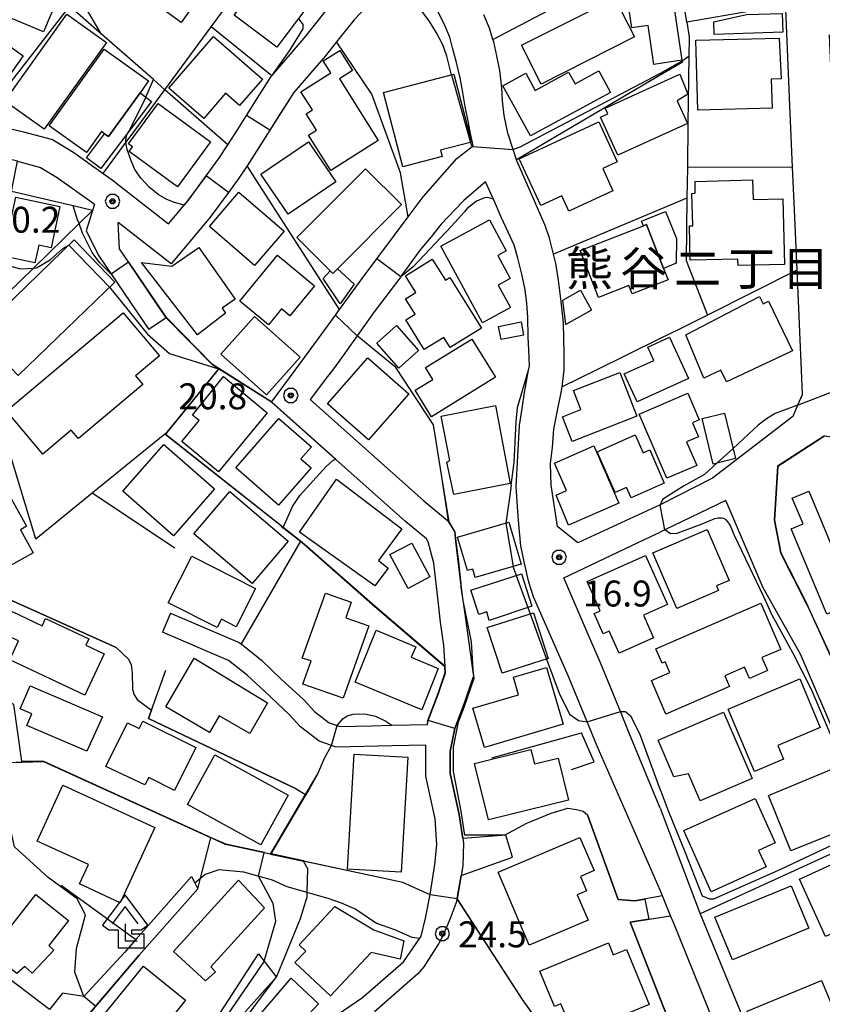
# Model space of a CAD drawing. Extents: x -14000 to -12000, y 94500 to 96000.
# Drawn here: x -12313 to -12197, y 94781 to 94924 of the extents above; entities that cross this region are included whole.
import ezdxf
from ezdxf.enums import TextEntityAlignment as Align

# ---------------------------------------------------------------- set-up
doc = ezdxf.new("R2010")
doc.units = 0
doc.header["$MEASUREMENT"] = 0
for name, color, linetype in [('2101000', 7, 'CONTINUOUS'), ('2101001', 14, 'CONTINUOUS'), ('2103000', 34, 'CONTINUOUS'), ('3001000', 4, 'CONTINUOUS'), ('3002000', 5, 'CONTINUOUS'), ('3003000', 12, 'CONTINUOUS'), ('4204000', 1, 'CONTINUOUS'), ('6110000', 1, 'CONTINUOUS'), ('6110110', 1, 'CONTINUOUS'), ('6110120', 253, 'CONTINUOUS'), ('6130000', 3, 'CONTINUOUS'), ('6140000', 6, 'CONTINUOUS'), ('7101000', 2, 'CONTINUOUS'), ('7101001', 54, 'CONTINUOUS'), ('7102000', 6, 'CONTINUOUS'), ('7102001', 214, 'CONTINUOUS'), ('7312000', 2, 'CONTINUOUS'), ('8162000', 4, 'CONTINUOUS'), ('CLIP_BOX', 6, 'CONTINUOUS')]:
    doc.layers.add(name, color=color, linetype=linetype)
doc.styles.add('PlotAnnotation', font='MS Gothic.ttf')

# ---------------------------------------------------------------- blocks, each defined once
blk = doc.blocks.new('420400')
at = {"layer": '4204000'}
for points in [[(0.75, 1), (0, 2), (-0.75, 1)], [(0, 1), (0, 0), (0.7, 0)]]:
    blk.add_lwpolyline(points, dxfattribs=at)
at = {"layer": 'CLIP_BOX'}
blk.add_lwpolyline([(1.31, 0.92), (0, 2.667), (-1.31, 0.92), (-0.937, 0.64), (-0.4, 0.64), (-0.4, -0.4), (1.1, -0.4), (1.1, 0.4), (0.4, 0.4), (0.4, 0.64), (0.937, 0.64)], close=True, dxfattribs=at)
blk = doc.blocks.new('731200')
at = {"layer": '7312000'}
for radius in [0.15, 0.0722]:
    blk.add_circle((0, 0), radius, dxfattribs=at)
at = {"layer": 'CLIP_BOX'}
blk.add_lwpolyline([(-0.13, 0.4), (-0.34, 0.247), (-0.421, 0), (-0.34, -0.247), (-0.13, -0.4), (0.13, -0.4), (0.34, -0.247), (0.421, 0), (0.34, 0.247), (0.13, 0.4)], close=True, dxfattribs=at)

msp = doc.modelspace()

# ---------------------------------------------------------------- linework, layer by layer
at = {"layer": '2101000', "flags": 128}
for points in [[(-12276.9, 94915.49), (-12272.19, 94920.93), (-12269.54, 94924.27), (-12268.01, 94926.21), (-12263.77, 94930.73), (-12261.56, 94933.08), (-12261.83, 94936.61)], [(-12257.15, 94895.09), (-12255.01, 94897.98), (-12250.1, 94903.5), (-12247.92, 94905.23), (-12247.75, 94905.37), (-12248.14, 94907.12), (-12248.5, 94908.93), (-12248.92, 94911.04), (-12249.23, 94913.06), (-12249.64, 94915.18), (-12250.16, 94917.4), (-12250.72, 94919.51), (-12251.14, 94921.06), (-12251.86, 94922.77), (-12252.58, 94924.27), (-12253.36, 94925.71), (-12254.08, 94926.85), (-12257.63, 94931.42), (-12261.3, 94927.51), (-12264.98, 94923.59), (-12267.53, 94920.38)], [(-12234.61, 94872.91), (-12234.61, 94875.2), (-12234.71, 94879.75), (-12235.08, 94883.21), (-12235.39, 94885.89), (-12235.8, 94888.32), (-12236.14, 94889.68), (-12236.73, 94891.99), (-12237.35, 94893.8), (-12238.33, 94896.12), (-12239.67, 94899.12), (-12241.43, 94903.19), (-12241.47, 94903.32), (-12241.95, 94904.81), (-12242.72, 94907.17), (-12243.29, 94909.75), (-12243.49, 94911.87), (-12243.6, 94913.73), (-12243.91, 94916.26), (-12244.32, 94918.38), (-12244.78, 94920.39), (-12244.89, 94920.74), (-12245.4, 94922.35), (-12246.23, 94924.32)], [(-12267.53, 94920.38), (-12269.11, 94918.38), (-12273.76, 94913.01), (-12274.23, 94912.26)], [(-12281.77, 94907.79), (-12280.56, 94909.71), (-12279, 94912.2), (-12276.98, 94915.4), (-12276.9, 94915.49)], [(-12274.23, 94912.26), (-12275.62, 94910.06), (-12277.17, 94907.59), (-12278.4, 94905.62), (-12280.47, 94902.44)], [(-12201.98, 94911.19), (-12201.6, 94902.27), (-12201.33, 94896.1)], [(-12329.2, 94908.67), (-12325.87, 94908.93), (-12322.15, 94908.98), (-12319.26, 94908.72), (-12316.05, 94908.15), (-12312.8, 94907.38), (-12308.62, 94906.24), (-12305.52, 94904.38), (-12301.29, 94901.34), (-12299.99, 94900.41), (-12291.81, 94894.06)], [(-12283.26, 94905.49), (-12281.77, 94907.79)], [(-12291.81, 94894.06), (-12289.54, 94896.78), (-12288.94, 94897.5), (-12286.38, 94900.99), (-12284.54, 94903.5), (-12283.26, 94905.49)], [(-12313.65, 94903.11), (-12310.33, 94902.21), (-12307.91, 94900.75), (-12302.59, 94896.93), (-12302.52, 94896.87), (-12302.81, 94895.99), (-12303.76, 94893.07), (-12301.9, 94889.43), (-12300.08, 94886.75), (-12294.66, 94878.77)], [(-12280.47, 94902.44), (-12281.25, 94901.23), (-12281.66, 94900.66), (-12283.17, 94898.61), (-12285.79, 94895.04), (-12285.99, 94894.79)], [(-12220.69, 94797.64), (-12229.82, 94818.49), (-12231.26, 94822.01), (-12233.95, 94828.58), (-12239.02, 94840.1), (-12239.68, 94842.21), (-12240.38, 94845.15), (-12240.84, 94847.49), (-12241.13, 94850.63), (-12241.3, 94852.45), (-12241.48, 94855.34), (-12241.51, 94856), (-12241.04, 94864.87), (-12240.68, 94867.34), (-12240.31, 94869.67), (-12240.19, 94870.41), (-12239.73, 94872.91), (-12239.62, 94873.5), (-12239.72, 94875.82), (-12239.78, 94877.68), (-12239.83, 94880.57), (-12239.98, 94882.54), (-12240.24, 94884.5), (-12240.7, 94886.77), (-12241.27, 94889.1), (-12241.84, 94890.96), (-12242.62, 94892.76), (-12243.7, 94895.04), (-12244.82, 94897.64), (-12244.94, 94897.93), (-12245.98, 94900.15), (-12249.12, 94897.46), (-12250.47, 94896.02)], [(-12250.47, 94896.02), (-12252.38, 94894), (-12253.85, 94892.2)], [(-12285.99, 94894.79), (-12291.42, 94888.26), (-12299.11, 94894.23)], [(-12292.14, 94880.47), (-12297.56, 94888.46), (-12298.91, 94890.44), (-12299.11, 94894.23)], [(-12261.1, 94889.78), (-12257.15, 94895.09)], [(-12267.07, 94881.67), (-12263.79, 94886.15), (-12261.69, 94888.98), (-12261.1, 94889.78)], [(-12291.54, 94837.75), (-12281.59, 94833.5), (-12281.31, 94833.28), (-12278.39, 94830.94), (-12275.54, 94828.18), (-12272.32, 94825.23), (-12270.72, 94823.51), (-12268.59, 94821.87), (-12267.41, 94821.46), (-12267.1, 94821.35), (-12262.47, 94821.45), (-12259.52, 94821.52), (-12254.38, 94821.63), (-12254.26, 94822.19), (-12252.78, 94826.09), (-12251.76, 94829.12), (-12251.81, 94830.01), (-12252, 94833.06), (-12252.48, 94836.42), (-12252.77, 94839.1), (-12253.43, 94844.98), (-12254.26, 94848.07), (-12254.52, 94848.5), (-12257.53, 94850.99), (-12267.64, 94859.98), (-12276.93, 94868.24), (-12273.5, 94872.91), (-12270.15, 94877.48), (-12267.67, 94880.86), (-12267.07, 94881.67)], [(-12264.54, 94877.88), (-12267.04, 94874.33), (-12268.12, 94872.91), (-12268.84, 94871.95), (-12271.35, 94868.65), (-12254.88, 94853.99), (-12251.47, 94851.16), (-12251.2, 94850.72), (-12250.4, 94849.43), (-12250.24, 94848.12), (-12249.87, 94845.16), (-12249.47, 94841.48), (-12249.26, 94839.52), (-12249.07, 94838.59), (-12248.03, 94833.59), (-12247.78, 94829.57), (-12247.72, 94828.59), (-12249.02, 94824.74), (-12250.41, 94821.07), (-12251.09, 94817.78), (-12251.1, 94814.53), (-12249.8, 94808.61), (-12249.27, 94805.12), (-12249.17, 94804.45), (-12249.26, 94801.18), (-12249.5, 94799.76), (-12250.07, 94796.39), (-12250.12, 94796.11), (-12250.98, 94793.81), (-12251.42, 94792.74), (-12252.08, 94791.14), (-12252.75, 94789.91), (-12254.91, 94786.56), (-12255.78, 94785.56), (-12262.04, 94780.06)], [(-12236.58, 94859.41), (-12236.3, 94861.71), (-12236.07, 94864.37), (-12235.65, 94866.58), (-12234.97, 94869.91), (-12234.9, 94870.47), (-12234.61, 94872.91)], [(-12200.33, 94872.91), (-12200.18, 94869.33), (-12200.82, 94867.82), (-12201.51, 94866.19)], [(-12201.51, 94866.19), (-12211.7, 94858.38)], [(-12158.17, 94836.32), (-12168.54, 94843.61), (-12192.45, 94862.71), (-12196.92, 94863.33), (-12202.33, 94859.83)], [(-12203.25, 94846.47), (-12204.15, 94851.2), (-12203.68, 94858.96)], [(-12202.33, 94859.83), (-12203.68, 94858.96)], [(-12211.7, 94858.38), (-12213.13, 94857.28), (-12220.69, 94853.39)], [(-12220.69, 94853.39), (-12232.61, 94847.93), (-12235.56, 94850.26)], [(-12166.27, 94745.46), (-12172.56, 94762.96), (-12181.46, 94787.7), (-12189.29, 94805.95), (-12200.38, 94831.82), (-12205.79, 94841.42), (-12211.18, 94854.01), (-12220.01, 94849.79), (-12220.69, 94849.46)], [(-12222.89, 94848.42), (-12220.69, 94849.46)], [(-12203.25, 94846.47), (-12199.57, 94839.27), (-12199.03, 94838.08), (-12194.24, 94827.66), (-12194.19, 94827.55), (-12193.59, 94826.24), (-12187.8, 94811.87), (-12184.62, 94803.97), (-12179.72, 94791.82), (-12179.39, 94790.99), (-12177.16, 94789.23), (-12176.06, 94788.36), (-12174.02, 94786.75), (-12173.89, 94786.65)], [(-12254.58, 94818.62), (-12259.54, 94818.52), (-12267.57, 94818.34), (-12268.25, 94818.58), (-12270.03, 94819.19), (-12272.74, 94821.28), (-12274.39, 94823.05), (-12277.91, 94826.39), (-12280.44, 94828.74), (-12283.14, 94830.9), (-12292.71, 94834.99)], [(-12220.69, 94809.54), (-12225.18, 94820.37), (-12226.46, 94823.49), (-12229.35, 94830.53), (-12231.11, 94834.65)], [(-12220.69, 94809.54), (-12215.03, 94794.48), (-12214.92, 94794.22), (-12206.67, 94774.15), (-12197.37, 94754.38), (-12196.38, 94752.3), (-12185.86, 94730.1), (-12182.54, 94721.52), (-12178.94, 94708.24), (-12177.1, 94694.29), (-12176.71, 94691.41), (-12176.67, 94691.23), (-12175.43, 94685.06), (-12175.36, 94682.76), (-12175.01, 94670.55), (-12174.25, 94665.42)], [(-12268.36, 94778.97), (-12263.78, 94782.15), (-12257.85, 94787.31), (-12255.49, 94790.7), (-12255.28, 94791.01), (-12254.66, 94793.6), (-12253.98, 94797.01), (-12253.31, 94801.36)], [(-12288.51, 94799.64), (-12296.54, 94790.51), (-12298.17, 94788.66), (-12304.06, 94782.28), (-12307.17, 94782.77), (-12309.02, 94780.37)], [(-12287.57, 94797.86), (-12296.08, 94788.27), (-12304.06, 94778.83)], [(-12218.79, 94792.97), (-12219.19, 94793.95), (-12220.36, 94796.82), (-12220.69, 94797.64)], [(-12211.77, 94775.66), (-12218.79, 94792.97)]]:
    msp.add_lwpolyline(points, dxfattribs=at)
at = {"layer": '2101001', "flags": 128}
for points in [[(-12203.12, 94937.59), (-12203.11, 94937.38), (-12202.58, 94925.18), (-12201.98, 94911.19)], [(-12201.33, 94896.1), (-12200.95, 94887.36), (-12200.33, 94872.91)], [(-12253.85, 94892.2), (-12255.42, 94890.28), (-12258.11, 94886.57), (-12258.23, 94886.41), (-12262.09, 94881.35), (-12264.54, 94877.88)], [(-12292.14, 94880.47), (-12294.66, 94878.77)], [(-12235.56, 94850.26), (-12236.49, 94856.25), (-12236.58, 94859.41)], [(-12231.11, 94834.65), (-12234.64, 94842.84), (-12222.89, 94848.42)], [(-12291.54, 94837.75), (-12292.71, 94834.99)], [(-12253.31, 94801.36), (-12253.01, 94804.22), (-12253.24, 94807.97), (-12254.6, 94814.16), (-12254.58, 94818.62)], [(-12288.51, 94799.64), (-12288.02, 94798.7), (-12287.57, 94797.86)]]:
    msp.add_lwpolyline(points, dxfattribs=at)
at = {"layer": '2103000', "flags": 128}
msp.add_lwpolyline([(-12288.02, 94798.7), (-12286.57, 94799.9), (-12286.48, 94799.97), (-12284.5, 94800.67), (-12280.98, 94800.32), (-12276.81, 94799.13), (-12274.72, 94798.18), (-12268.79, 94796.52), (-12266.83, 94795.83), (-12264.75, 94794.92), (-12261.73, 94792.89), (-12259.14, 94791.95), (-12256.61, 94790.88), (-12255.49, 94790.7)], dxfattribs=at)
at = {"layer": '3001000', "flags": 128}
for points in [[(-12282.21, 94934.19), (-12289.97, 94923.21), (-12293.8, 94925.92), (-12291.88, 94928.64), (-12298.74, 94933.49), (-12292.91, 94941.75), (-12282.21, 94934.19)], [(-12306.48, 94929.96), (-12309.89, 94921.83), (-12325.02, 94928.19), (-12321.61, 94936.31), (-12306.48, 94929.96)], [(-12219.59, 94931.54), (-12217.56, 94917.72), (-12221.62, 94917.12), (-12222.45, 94922.77), (-12224.79, 94922.43), (-12225.99, 94930.6), (-12219.59, 94931.54)], [(-12271.97, 94925.19), (-12276.16, 94919.63), (-12282.31, 94924.26), (-12278.13, 94929.82), (-12271.97, 94925.19)], [(-12224.42, 94921.11), (-12237.9, 94914.29), (-12240.74, 94919.9), (-12227.26, 94926.73), (-12224.42, 94921.11)], [(-12300.81, 94920.28), (-12309.81, 94907.74), (-12315.52, 94911.83), (-12306.52, 94924.38), (-12300.81, 94920.28)], [(-12202.96, 94921.77), (-12212.89, 94921.46), (-12212.94, 94923.29), (-12208.22, 94924.33), (-12203.05, 94924.49), (-12202.96, 94921.77)], [(-12322.56, 94918.21), (-12321.5, 94919.69), (-12319.21, 94922.89), (-12312.87, 94918.36), (-12316.49, 94913.3), (-12317.54, 94914.05), (-12319.66, 94911.08), (-12324.96, 94914.86), (-12322.56, 94918.21)], [(-12215.52, 94920.61), (-12203.48, 94920.92), (-12203.2, 94915.05), (-12204.63, 94914.98), (-12204.52, 94910.8), (-12215.24, 94910.5), (-12215.52, 94920.61)], [(-12261.48, 94906.13), (-12268.36, 94901.79), (-12271.57, 94906.88), (-12270.43, 94907.6), (-12271.93, 94909.97), (-12271.01, 94910.54), (-12272.67, 94913.17), (-12268.34, 94915.9), (-12269.44, 94917.64), (-12267.05, 94919.14), (-12265.22, 94916.23), (-12267.09, 94915.05), (-12261.48, 94906.13)], [(-12252.22, 94903.79), (-12257.91, 94902.31), (-12260.71, 94913.08), (-12250.56, 94915.72), (-12248, 94905.86), (-12252.46, 94904.7), (-12252.22, 94903.79)], [(-12229.58, 94916.18), (-12227.89, 94913.08), (-12239.48, 94906.77), (-12243.45, 94914.04), (-12240.15, 94915.84), (-12238.8, 94913.37), (-12233.95, 94916.01), (-12233.02, 94914.31), (-12229.58, 94916.18)], [(-12216.76, 94908.59), (-12226.84, 94904), (-12229.34, 94909.48), (-12228.26, 94909.97), (-12228.64, 94910.81), (-12217.85, 94915.73), (-12216.69, 94912.8), (-12218.25, 94911.86), (-12216.76, 94908.59)], [(-12227.54, 94898.85), (-12233.93, 94895.9), (-12234.95, 94898.13), (-12237.97, 94896.73), (-12241.09, 94903.48), (-12229.57, 94908.8), (-12226.91, 94903.05), (-12229.02, 94902.07), (-12227.54, 94898.85)], [(-12267.64, 94900.14), (-12274.53, 94895.44), (-12278.47, 94901.23), (-12271.58, 94905.93), (-12267.64, 94900.14)], [(-12267.38, 94887.55), (-12268.04, 94886.89), (-12268.43, 94887.28), (-12273.25, 94892.08), (-12263.34, 94902.03), (-12258.13, 94896.85), (-12267.38, 94887.55)], [(-12275.1, 94893.01), (-12279.38, 94888.05), (-12285.91, 94893.69), (-12281.64, 94898.65), (-12275.1, 94893.01)], [(-12287.44, 94890.65), (-12282.19, 94883.18), (-12284.08, 94881.85), (-12283.59, 94881.15), (-12287.61, 94878.02), (-12295.74, 94888.46), (-12291.33, 94887.92), (-12287.44, 94890.65)], [(-12253.67, 94888.95), (-12251.76, 94885.89), (-12251.11, 94886.29), (-12246.56, 94878.98), (-12251.09, 94876.15), (-12252.01, 94877.63), (-12254.84, 94875.87), (-12257.51, 94880.15), (-12256.16, 94880.99), (-12257.55, 94883.23), (-12256.07, 94884.15), (-12257.56, 94886.53), (-12253.67, 94888.95)], [(-12268.43, 94887.28), (-12268.04, 94886.89), (-12267.38, 94887.55), (-12264.96, 94885.33), (-12266.99, 94882.47), (-12269.43, 94886.15), (-12268.43, 94887.28)], [(-12230.62, 94881.57), (-12234.36, 94879.5), (-12234.8, 94883.03), (-12232.22, 94884.45), (-12230.62, 94881.57)], [(-12216.97, 94878.01), (-12206.33, 94883.53), (-12205.82, 94882.47), (-12205.01, 94882.86), (-12201.54, 94875.68), (-12211.1, 94871.21), (-12211.92, 94872.91), (-12214.4, 94871.71), (-12216.97, 94878.01)], [(-12295.54, 94870.8), (-12304.85, 94862.98), (-12305.89, 94864.21), (-12310, 94860.76), (-12315.25, 94867.01), (-12298.36, 94881.2), (-12293.13, 94874.98), (-12296.6, 94872.06), (-12295.54, 94870.8)], [(-12272.77, 94874.79), (-12277.63, 94869.32), (-12284.25, 94875.19), (-12279.38, 94880.66), (-12272.77, 94874.79)], [(-12244.54, 94871.86), (-12253.76, 94866.16), (-12256.12, 94869.99), (-12253.59, 94871.55), (-12254.64, 94873.26), (-12247.95, 94877.39), (-12244.54, 94871.86)], [(-12222.49, 94876.23), (-12219.33, 94877.66), (-12216.61, 94871.67), (-12224.05, 94868.29), (-12225.9, 94872.35), (-12221.61, 94874.3), (-12222.49, 94876.23)], [(-12257.08, 94869.48), (-12262.9, 94862.83), (-12268.83, 94868.01), (-12263.01, 94874.66), (-12257.08, 94869.48)], [(-12277.55, 94866.74), (-12284.61, 94858.19), (-12289.9, 94862.56), (-12287.38, 94865.6), (-12288.35, 94866.4), (-12283.88, 94871.98), (-12277.55, 94866.74)], [(-12234.83, 94866.15), (-12232.16, 94867.19), (-12233.23, 94869.93), (-12226.56, 94872.53), (-12224.1, 94866.24), (-12233.44, 94862.59), (-12234.83, 94866.15)], [(-12250.54, 94854.89), (-12251.58, 94859.56), (-12251.13, 94859.81), (-12252.39, 94866.24), (-12244.54, 94867.78), (-12242.41, 94856.47), (-12250.54, 94854.89)], [(-12282.09, 94858.74), (-12275.86, 94865.91), (-12271.14, 94861.79), (-12272.66, 94860.04), (-12271.18, 94858.76), (-12275.89, 94853.35), (-12282.09, 94858.74)], [(-12291.09, 94848.94), (-12298.42, 94855.38), (-12292.48, 94862.14), (-12285.15, 94855.7), (-12291.09, 94848.94)], [(-12235.73, 94854.79), (-12234.27, 94855.46), (-12236.01, 94859.42), (-12230.32, 94861.92), (-12226.7, 94853.67), (-12233.98, 94850.47), (-12235.73, 94854.79)], [(-12316.67, 94840.41), (-12322.32, 94850.63), (-12320.51, 94851.64), (-12321.36, 94853.18), (-12317.11, 94855.53), (-12317.74, 94856.66), (-12316.3, 94857.36), (-12312.37, 94850.32), (-12313.24, 94849.77), (-12311.41, 94846.47), (-12316.28, 94843.78), (-12314.94, 94841.31), (-12316.67, 94840.41)], [(-12261.96, 94841.7), (-12272.87, 94849.46), (-12267.51, 94857.13), (-12258.08, 94849.95), (-12261.43, 94845.35), (-12260.03, 94844.24), (-12261.96, 94841.7)], [(-12282.96, 94855.32), (-12274.51, 94848.13), (-12279.7, 94842.04), (-12288.15, 94849.23), (-12282.96, 94855.32)], [(-12201.6, 94854.39), (-12199.19, 94855.4), (-12191.2, 94836.15), (-12194.26, 94834.75), (-12195.64, 94838.01), (-12196.59, 94837.61), (-12201.76, 94849.95), (-12200.04, 94850.67), (-12201.6, 94854.39)], [(-12250, 94848.74), (-12242.6, 94850.89), (-12240.83, 94844.82), (-12247.46, 94842.89), (-12247.82, 94844.11), (-12248.59, 94843.89), (-12250, 94848.74)], [(-12257.18, 94841.3), (-12259.79, 94846.2), (-12256.64, 94847.88), (-12254.03, 94842.99), (-12257.18, 94841.3)], [(-12288.47, 94845.96), (-12279.24, 94841.3), (-12282.04, 94835.77), (-12284.18, 94836.85), (-12284.78, 94835.67), (-12291.86, 94839.25), (-12288.47, 94845.96)], [(-12245.78, 94837.92), (-12246.95, 94837.54), (-12248.09, 94841.07), (-12240.77, 94843.44), (-12239.25, 94838.75), (-12245.45, 94836.68), (-12245.78, 94837.92)], [(-12265.4, 94839.32), (-12266.19, 94837.07), (-12262.85, 94835.89), (-12266.56, 94825.42), (-12272.37, 94827.48), (-12271.18, 94830.83), (-12272.5, 94831.24), (-12269.13, 94840.64), (-12265.4, 94839.32)], [(-12245.71, 94835.64), (-12239.01, 94837.78), (-12236.91, 94831.17), (-12243.54, 94829.05), (-12245.71, 94835.64)], [(-12264.82, 94827.74), (-12261.8, 94835.29), (-12256.05, 94832.84), (-12256.7, 94831.36), (-12252.84, 94829.75), (-12255.16, 94823.77), (-12264.82, 94827.74)], [(-12292.22, 94824.17), (-12288.12, 94831.22), (-12277.49, 94824.75), (-12280.08, 94820.32), (-12284.5, 94822.9), (-12285.9, 94820.49), (-12292.22, 94824.17)], [(-12247.8, 94824), (-12241.18, 94825.94), (-12241.93, 94828.49), (-12237.15, 94829.89), (-12234.73, 94821.65), (-12246.12, 94818.31), (-12247.8, 94824)], [(-12311.86, 94827.23), (-12301.37, 94822.73), (-12303.63, 94817.75), (-12312.31, 94821.46), (-12311.58, 94823.18), (-12313.28, 94823.91), (-12311.86, 94827.23)], [(-12211.56, 94823.43), (-12207.41, 94813.83), (-12214.9, 94810.59), (-12216.6, 94814.51), (-12218.72, 94814.03), (-12221.01, 94819.34), (-12211.56, 94823.43)], [(-12297.78, 94821.88), (-12296.06, 94821.03), (-12295.53, 94822.1), (-12287.87, 94818.31), (-12290.94, 94812.1), (-12294.68, 94813.95), (-12295.27, 94812.88), (-12300.9, 94815.57), (-12297.78, 94821.88)], [(-12285.13, 94817.26), (-12274.5, 94811.4), (-12278.46, 94804.2), (-12289.1, 94810.06), (-12285.13, 94817.26)], [(-12265.92, 94800.71), (-12264.96, 94817.34), (-12257.22, 94816.9), (-12258.18, 94800.26), (-12265.92, 94800.71)], [(-12233.98, 94810.7), (-12245.55, 94807.84), (-12247.56, 94815.99), (-12239.4, 94818.01), (-12238.88, 94815.92), (-12235.48, 94816.76), (-12233.98, 94810.7)], [(-12194.7, 94815.63), (-12192.52, 94810.25), (-12195.54, 94808.91), (-12194.48, 94806.28), (-12201.78, 94803.33), (-12205.02, 94811.33), (-12194.7, 94815.63)], [(-12307.12, 94812.85), (-12293.81, 94806.73), (-12298.82, 94795.83), (-12304.72, 94798.55), (-12303.42, 94801.36), (-12310.83, 94804.77), (-12307.12, 94812.85)], [(-12204.05, 94804.51), (-12206.46, 94803.42), (-12205.38, 94801.02), (-12213.31, 94797.44), (-12217.3, 94806.27), (-12206.96, 94810.94), (-12204.05, 94804.51)], [(-12196.8, 94790.95), (-12200.57, 94799.26), (-12192.45, 94802.95), (-12191.67, 94801.23), (-12189.92, 94802.03), (-12186.92, 94795.44), (-12196.8, 94790.95)], [(-12291.11, 94788.77), (-12281.72, 94799.12), (-12277.93, 94795.11), (-12285.7, 94786.56), (-12285.05, 94785.83), (-12286.47, 94784.56), (-12291.11, 94788.77)], [(-12199.19, 94792.14), (-12210.24, 94787.57), (-12212.78, 94793.73), (-12201.73, 94798.3), (-12199.19, 94792.14)], [(-12317.63, 94788.65), (-12311.01, 94797.01), (-12306.28, 94793.26), (-12309.14, 94789.66), (-12308.43, 94788.99), (-12311.56, 94785.65), (-12312.6, 94786.59), (-12313.75, 94785.58), (-12317.63, 94788.65)], [(-12273.54, 94787.17), (-12271.97, 94788.85), (-12272.93, 94789.74), (-12267.76, 94795.28), (-12262.11, 94791.91), (-12257.79, 94790.32), (-12258.31, 94787.66), (-12262.53, 94788.63), (-12268.4, 94782.36), (-12273.54, 94787.17)], [(-12238.11, 94785.93), (-12228.19, 94790.03), (-12227.48, 94788.31), (-12225.58, 94789.09), (-12222.29, 94781.12), (-12233.16, 94776.62), (-12235.06, 94781.21), (-12236, 94780.82), (-12238.11, 94785.93)], [(-12302.04, 94772.91), (-12304.97, 94774.96), (-12295.46, 94786.67), (-12289.38, 94781.74), (-12296.45, 94772.91), (-12298.46, 94770.41), (-12302.04, 94772.91)], [(-12281.86, 94773.57), (-12279.89, 94776.09), (-12280.92, 94776.91), (-12274.1, 94784.92), (-12270.15, 94781.23), (-12279.21, 94771.51), (-12281.86, 94773.57)]]:
    msp.add_lwpolyline(points, close=True, dxfattribs=at)
at = {"layer": '3001000'}
for points in [[(-12291.79, 94913.69), (-12285.32, 94921.16), (-12278.23, 94915.01), (-12281.54, 94911.18), (-12283.58, 94912.95), (-12286.73, 94909.3)], [(-12303.7, 94904.38), (-12309.08, 94908.25), (-12301.12, 94919.34), (-12294.71, 94914.75), (-12295.94, 94913.03), (-12300.5, 94906.68), (-12301.07, 94907.09), (-12301.52, 94907.42), (-12303.7, 94904.38)], [(-12293.34, 94911.45), (-12285.77, 94905.9), (-12290.53, 94899.39), (-12297.54, 94904.52), (-12297.04, 94905.2), (-12297.6, 94905.62)], [(-12202.94, 94897.67), (-12202.7, 94888.19), (-12209.43, 94888.02), (-12209.45, 94888.96), (-12216.35, 94888.78), (-12216.47, 94893.76), (-12215.99, 94893.77), (-12216.11, 94898.46), (-12215.62, 94898.48), (-12215.66, 94900.2), (-12207.33, 94900.41), (-12207.26, 94897.56)], [(-12313.92, 94897.91), (-12307.53, 94896.55), (-12308.8, 94890.6), (-12310.59, 94890.99), (-12311.14, 94888.42), (-12315.73, 94889.4)], [(-12246.41, 94879.75), (-12252.43, 94890.83), (-12245.4, 94894.65), (-12242.97, 94890.17), (-12244.2, 94889.5), (-12242.39, 94886.16), (-12244.13, 94885.21), (-12242.36, 94881.96)], [(-12220.2, 94887.62), (-12219.56, 94885.98), (-12224.76, 94883.95), (-12225.22, 94885.13), (-12229.62, 94883.42), (-12232.27, 94890.21), (-12223.13, 94893.78), (-12222.68, 94893.96)], [(-12281.52, 94882.89), (-12276.05, 94889.52), (-12270.69, 94885.1), (-12274.27, 94880.76), (-12275.48, 94881.76), (-12277.37, 94879.47)], [(-12244.08, 94879.23), (-12240.83, 94879.88), (-12240.45, 94877.97), (-12243.7, 94877.32)], [(-12219.76, 94857.27), (-12223.73, 94866.53), (-12216.69, 94869.54), (-12215.05, 94865.7), (-12216.03, 94865.28), (-12215.16, 94863.25), (-12216.87, 94862.52), (-12215.42, 94859.12)], [(-12211.42, 94866.68), (-12209.8, 94860.09), (-12213.03, 94859.29), (-12214.65, 94865.88)], [(-12220.1, 94856.56), (-12224.89, 94854.43), (-12225.56, 94855.93), (-12227.21, 94855.2), (-12229.82, 94861.07), (-12224.34, 94863.51), (-12223.18, 94860.91), (-12222.22, 94861.34)], [(-12218.28, 94838.39), (-12221.76, 94846.45), (-12213.9, 94849.84), (-12210.73, 94842.48), (-12212.56, 94841.69), (-12212.26, 94840.99)], [(-12231.28, 94842.3), (-12222.82, 94846.08), (-12219.64, 94838.98), (-12223.12, 94837.43), (-12221.66, 94834.16), (-12226.64, 94831.93), (-12228.07, 94835.12), (-12228.93, 94834.73), (-12230.25, 94837.67), (-12229.38, 94838.05)], [(-12221.33, 94832.56), (-12206.13, 94839.17), (-12203.23, 94832.5), (-12205.98, 94831.31), (-12205.16, 94829.42), (-12207.79, 94828.28), (-12208.51, 94829.93), (-12211.36, 94828.69), (-12210.69, 94827.12), (-12219.87, 94823.14), (-12221.98, 94827.99), (-12219.31, 94829.15), (-12219.97, 94830.68), (-12220.43, 94830.49)], [(-12303.94, 94825.86), (-12314.8, 94831), (-12313.52, 94833.71), (-12315.92, 94834.84), (-12314.44, 94837.97), (-12310.09, 94835.91), (-12309.6, 94836.97), (-12303.35, 94834.01), (-12303.79, 94833.09), (-12301.11, 94831.83)], [(-12210.87, 94823.84), (-12200.49, 94828.21), (-12197.54, 94821.17), (-12203.68, 94818.59), (-12202.85, 94816.61), (-12207.08, 94814.83)], [(-12239.63, 94789.71), (-12244.12, 94800.25), (-12232.31, 94805.28), (-12230.27, 94800.48), (-12232.24, 94799.64), (-12231.36, 94797.57), (-12232.71, 94797), (-12231.14, 94793.32)], [(-12194.34, 94777.3), (-12205.1, 94772.85), (-12208.12, 94780.15), (-12197.37, 94784.6)]]:
    msp.add_lwpolyline(points, close=True, dxfattribs=at)
at = {"layer": '3002000', "flags": 128}
msp.add_lwpolyline([(-12315.22, 94882.31), (-12314.02, 94883.47), (-12305.47, 94891.73), (-12299.57, 94885.63), (-12313.55, 94872.12), (-12319.45, 94878.22), (-12315.22, 94882.31)], close=True, dxfattribs=at)
at = {"layer": '3003000'}
for points in [[(-12301.07, 94907.09), (-12300.5, 94906.68), (-12295.94, 94913.03), (-12294.28, 94911.77), (-12301.62, 94902.05), (-12303.7, 94903.62)], [(-12220.2, 94887.62), (-12222.68, 94893.96), (-12223.13, 94893.78), (-12223.4, 94894.45), (-12219.92, 94895.85), (-12218.35, 94891.94), (-12218.39, 94888.35)], [(-12258.85, 94879.34), (-12255.65, 94875.72), (-12258.51, 94873.19), (-12261.71, 94876.8)]]:
    msp.add_lwpolyline(points, close=True, dxfattribs=at)
at = {"layer": '6110000', "flags": 128}
for points in [[(-12281.77, 94907.79), (-12280.56, 94909.71), (-12279, 94912.2), (-12276.98, 94915.4), (-12276.9, 94915.49), (-12285.63, 94922.55), (-12283.57, 94925.35), (-12281.4, 94928.26), (-12277.6, 94933.37), (-12279.68, 94934.8), (-12284.81, 94938.31), (-12277.33, 94949.07), (-12282.66, 94952.54), (-12285.12, 94954.15), (-12286.48, 94955.04), (-12287.37, 94955.57), (-12292.56, 94958.68), (-12296.19, 94960.55), (-12299.32, 94962.17), (-12303.29, 94963.93), (-12304.45, 94964.31), (-12308.1, 94963.41), (-12310.84, 94958.09), (-12312.37, 94955.28)], [(-12202.58, 94925.18), (-12207.35, 94924.9), (-12216.84, 94923.22), (-12218.66, 94934.5), (-12218.78, 94935.29)], [(-12291.81, 94894.06), (-12289.54, 94896.78), (-12288.94, 94897.5), (-12286.38, 94900.99), (-12284.54, 94903.5), (-12283.26, 94905.49), (-12292.35, 94913.46), (-12294.01, 94914.92), (-12301.53, 94921.51), (-12301.87, 94921.81), (-12306.13, 94925.55)], [(-12216.84, 94923.22), (-12216.5, 94921.1), (-12216.54, 94918.32), (-12216.68, 94908.57), (-12216.77, 94902.23), (-12216.83, 94897.76), (-12216.96, 94888.77), (-12213.84, 94880.86)], [(-12261.1, 94889.78), (-12257.15, 94895.09), (-12258.26, 94901.44), (-12262.4, 94912.8), (-12267.53, 94920.38), (-12269.11, 94918.38), (-12273.76, 94913.01), (-12274.23, 94912.26)], [(-12302.81, 94895.99), (-12305.6, 94896.65), (-12314.56, 94898.75), (-12313.65, 94903.11), (-12313.87, 94903.17), (-12316.94, 94903.9), (-12319.83, 94904.41), (-12322.31, 94904.64), (-12325.67, 94904.59), (-12329.5, 94904.3), (-12332.53, 94903.91), (-12333.53, 94902.32), (-12335.73, 94892.17)], [(-12270.15, 94877.48), (-12267.67, 94880.86), (-12267.07, 94881.67), (-12278.25, 94899), (-12280.47, 94902.44), (-12281.25, 94901.23), (-12281.66, 94900.66), (-12283.17, 94898.61), (-12285.79, 94895.04), (-12285.99, 94894.79)], [(-12241.48, 94855.34), (-12241.51, 94856), (-12241.04, 94864.87), (-12240.68, 94867.34), (-12240.31, 94869.67), (-12240.19, 94870.41), (-12239.73, 94872.91), (-12239.62, 94873.5), (-12239.72, 94875.82), (-12239.78, 94877.68), (-12239.83, 94880.57), (-12239.98, 94882.54), (-12240.24, 94884.5), (-12240.7, 94886.77), (-12241.27, 94889.1), (-12241.84, 94890.96), (-12242.62, 94892.76), (-12243.7, 94895.04), (-12244.82, 94897.64), (-12244.94, 94897.93), (-12245.98, 94900.15), (-12249.12, 94897.46), (-12250.47, 94896.02)], [(-12252.48, 94836.42), (-12252.77, 94839.1), (-12253.43, 94844.98), (-12254.26, 94848.07), (-12254.52, 94848.5), (-12257.53, 94850.99), (-12267.64, 94859.98), (-12276.93, 94868.24), (-12284.57, 94873.08), (-12285.48, 94873.65), (-12292.14, 94880.47), (-12297.56, 94888.46), (-12298.91, 94890.44), (-12299.11, 94894.23)], [(-12200.95, 94887.36), (-12213.84, 94880.86), (-12218, 94878.78)], [(-12251.2, 94850.72), (-12251.24, 94850.95), (-12252.29, 94857.47), (-12253.51, 94864.96), (-12258.94, 94873.29), (-12264.54, 94877.88), (-12267.04, 94874.33), (-12268.12, 94872.91), (-12268.84, 94871.95)], [(-12262.47, 94821.45), (-12259.52, 94821.52), (-12254.38, 94821.63), (-12254.26, 94822.19), (-12252.78, 94826.09), (-12251.76, 94829.12), (-12251.81, 94830.01), (-12262.31, 94839.05), (-12272.1, 94847.64), (-12272.72, 94848.13), (-12275.26, 94850.14), (-12292.36, 94863.65)], [(-12158.17, 94836.32), (-12168.54, 94843.61), (-12192.45, 94862.71), (-12196.92, 94863.33), (-12202.33, 94859.83), (-12203.68, 94858.96), (-12204.15, 94851.2), (-12203.25, 94846.47), (-12199.57, 94839.27), (-12199.03, 94838.08), (-12194.24, 94827.66), (-12194.19, 94827.55), (-12193.59, 94826.24), (-12187.8, 94811.87), (-12184.62, 94803.97), (-12179.72, 94791.82), (-12179.39, 94790.99), (-12177.15, 94789.23), (-12176.06, 94788.36), (-12174.02, 94786.75), (-12173.89, 94786.65), (-12168.96, 94782.75)], [(-12299.38, 94832.76), (-12314.75, 94839.68), (-12316.83, 94836.5), (-12327.18, 94833.39)], [(-12273.34, 94812.34), (-12294.72, 94822.48), (-12294.29, 94823.68), (-12292.19, 94829.48)], [(-12250.12, 94796.11), (-12250.07, 94796.39), (-12249.5, 94799.76), (-12242.05, 94802.45), (-12243.02, 94805.62), (-12249.27, 94805.12), (-12249.8, 94808.61), (-12251.1, 94814.53), (-12251.09, 94817.78), (-12250.41, 94821.07), (-12249.02, 94824.74), (-12247.72, 94828.59)], [(-12233.52, 94815.1), (-12230.27, 94816.21), (-12232.08, 94820.44)], [(-12257.91, 94798.79), (-12277.06, 94802.87), (-12283.56, 94804.25), (-12285.45, 94805.11), (-12309.87, 94816.23), (-12340.06, 94815.5)], [(-12277.06, 94802.87), (-12271.99, 94811.49), (-12270.23, 94814.48)], [(-12220.36, 94796.82), (-12224.37, 94796.11), (-12226.8, 94796.33), (-12231.23, 94808.54)], [(-12303.41, 94768.06), (-12304.54, 94769.63), (-12306.92, 94772.92), (-12307.76, 94774.07), (-12307.48, 94774.43), (-12306.87, 94775.21), (-12304.06, 94778.83), (-12296.08, 94788.27), (-12287.57, 94797.86)], [(-12205.96, 94676.66), (-12208.81, 94686.31), (-12209.08, 94687.21), (-12206.11, 94688.06), (-12206.78, 94690.39), (-12210.62, 94704.68), (-12213.25, 94714.46), (-12220.39, 94736.89), (-12220.69, 94737.83), (-12223.73, 94748.88), (-12226.37, 94755.96), (-12230, 94765.42), (-12234.1, 94772.65), (-12234.29, 94772.91), (-12240.64, 94781.83), (-12250.07, 94796.39)], [(-12217.24, 94773.11), (-12225.05, 94793.05), (-12219.19, 94793.95)]]:
    msp.add_lwpolyline(points, dxfattribs=at)
at = {"layer": '6110000'}
for points in [[(-12218, 94878.78), (-12220.69, 94877.46), (-12229.94, 94872.91), (-12234.9, 94870.47)], [(-12311.03, 94848.46), (-12317.86, 94870.94), (-12334.21, 94859.26)]]:
    msp.add_lwpolyline(points, dxfattribs=at)
at = {"layer": '6110110', "flags": 128}
msp.add_lwpolyline([(-12297.49, 94759.88), (-12286.93, 94772.57), (-12286.74, 94772.91), (-12285.52, 94775.09), (-12285.35, 94778.3), (-12278.81, 94788.44)], dxfattribs=at)
at = {"layer": '6110120', "flags": 128}
msp.add_lwpolyline([(-12278.81, 94788.44), (-12276.24, 94785.12), (-12282.24, 94777.1), (-12283.25, 94772.91), (-12283.51, 94771.85), (-12285.57, 94768.74), (-12297.49, 94759.88)], dxfattribs=at)
at = {"layer": '6130000', "flags": 128}
for points in [[(-12203.12, 94937.59), (-12203.11, 94937.38), (-12202.58, 94925.18), (-12201.98, 94911.19)], [(-12244.89, 94920.74), (-12218.66, 94934.5)], [(-12301.29, 94901.34), (-12297.98, 94905.83), (-12297.09, 94907.04), (-12292.35, 94913.46), (-12285.63, 94922.55)], [(-12217.37, 94917.52), (-12220.69, 94915.57), (-12241.47, 94903.32)], [(-12201.6, 94902.27), (-12216.77, 94902.23)], [(-12216.83, 94897.76), (-12236.14, 94889.68)], [(-12320.55, 94878.72), (-12311.35, 94887.67), (-12304.77, 94894.09), (-12302.81, 94895.99)], [(-12201.33, 94896.1), (-12200.95, 94887.36), (-12200.33, 94872.91)], [(-12253.85, 94892.2), (-12255.42, 94890.28), (-12258.11, 94886.57), (-12258.23, 94886.41), (-12262.09, 94881.35), (-12264.54, 94877.88)], [(-12235.56, 94850.26), (-12236.49, 94856.25), (-12236.58, 94859.41)], [(-12231.11, 94834.65), (-12234.64, 94842.84), (-12222.89, 94848.42)], [(-12253.31, 94801.36), (-12253.01, 94804.22), (-12253.24, 94807.97), (-12254.6, 94814.16), (-12254.58, 94818.62)]]:
    msp.add_lwpolyline(points, dxfattribs=at)
at = {"layer": '6140000', "flags": 128}
for points in [[(-12296.65, 94938.27), (-12302.47, 94930.26), (-12304.74, 94927.34), (-12306.13, 94925.55), (-12319.24, 94908.72)], [(-12284.57, 94873.08), (-12292.05, 94863.9), (-12292.36, 94863.65), (-12302.87, 94855.1), (-12311.03, 94848.46)], [(-12200.33, 94872.91), (-12200.18, 94869.33), (-12200.82, 94867.82), (-12201.51, 94866.19), (-12211.7, 94858.38)], [(-12290.93, 94847.16), (-12302.87, 94855.1)], [(-12272.72, 94848.13), (-12281.31, 94833.28)], [(-12245.04, 94816.81), (-12232.08, 94820.44)], [(-12189.29, 94805.95), (-12214.92, 94794.22)], [(-12307.37, 94798.38), (-12296.54, 94790.51), (-12298.17, 94788.66), (-12304.06, 94782.28)], [(-12309.02, 94780.37), (-12320.38, 94788.98)]]:
    msp.add_lwpolyline(points, dxfattribs=at)
at = {"layer": '7101000', "flags": 128}
for points in [[(-12301.53, 94921.51), (-12301.76, 94921.87), (-12304.25, 94926.15), (-12304.74, 94927.34), (-12305.52, 94929.24), (-12305.94, 94929.95), (-12306.52, 94930.57), (-12307.33, 94931.14), (-12317.27, 94935.56)], [(-12243.22, 94805.61), (-12239.97, 94807.36), (-12236.48, 94808.82), (-12234.07, 94809.5), (-12232.79, 94809.31), (-12231.86, 94809.09), (-12231.23, 94808.54)], [(-12222.9, 94796.37), (-12222.36, 94793.46)]]:
    msp.add_lwpolyline(points, dxfattribs=at)
at = {"layer": '7101000'}
for points in [[(-12295.11, 94912.4), (-12294.01, 94914.92)], [(-12289.54, 94896.78), (-12290.98, 94897.15), (-12292.08, 94897.57), (-12293.34, 94898.29), (-12294.63, 94899.35), (-12295.79, 94900.63), (-12296.7, 94901.94), (-12297.25, 94903.16), (-12297.81, 94904.8), (-12297.98, 94905.83), (-12298, 94906.2), (-12297.83, 94906.93), (-12297.57, 94907.41)]]:
    msp.add_lwpolyline(points, dxfattribs=at)
at = {"layer": '7101001', "flags": 128}
for points in [[(-12294.01, 94914.92), (-12301.53, 94921.51)], [(-12243.22, 94805.61), (-12248.94, 94805.61), (-12249.5, 94809.11), (-12250.6, 94814.83), (-12250.6, 94818.33), (-12249.86, 94822.02), (-12249.05, 94824.15), (-12247.6, 94828.31), (-12247.78, 94829.57), (-12248.69, 94835.9), (-12249.07, 94838.59), (-12249.47, 94841.48), (-12249.5, 94841.68), (-12250.24, 94848.12), (-12250.4, 94849.54), (-12251.24, 94850.95), (-12251.31, 94851.07), (-12252.29, 94857.47), (-12253.51, 94864.96), (-12258.94, 94873.29), (-12264.54, 94877.88), (-12267.67, 94880.86), (-12267.07, 94881.67), (-12278.25, 94899), (-12280.47, 94902.44), (-12281.66, 94900.66), (-12283.17, 94898.61), (-12286.38, 94900.99), (-12289.54, 94896.78)], [(-12196.93, 94863.38), (-12202.36, 94859.87), (-12203.73, 94858.99), (-12204.2, 94851.2), (-12203.3, 94846.46), (-12199.62, 94839.25), (-12199.07, 94838.06), (-12194.36, 94827.8)], [(-12231.23, 94808.54), (-12226.8, 94796.33), (-12224.37, 94796.11), (-12222.9, 94796.37)], [(-12222.36, 94793.46), (-12225.05, 94793.05), (-12217.24, 94773.11), (-12216.73, 94773.34), (-12216.7, 94771.22), (-12216.4, 94770.65), (-12215.66, 94770.13), (-12215.41, 94770.03), (-12210.31, 94772.12), (-12205.59, 94762.24), (-12210.07, 94760.29), (-12211.25, 94759.74), (-12205.78, 94748.75)]]:
    msp.add_lwpolyline(points, dxfattribs=at)
at = {"layer": '7101001'}
for points in [[(-12295.11, 94912.4), (-12297.57, 94907.41)], [(-12302.18, 94781.06), (-12296.08, 94788.27), (-12287.57, 94797.86), (-12287.18, 94799.39), (-12285.7, 94805.23), (-12309.87, 94816.23), (-12313.01, 94816.15), (-12317.48, 94816.05)]]:
    msp.add_lwpolyline(points, dxfattribs=at)
at = {"layer": '7102000', "flags": 128}
for points in [[(-12250.91, 94915.63), (-12251.54, 94918.32), (-12252.16, 94919.94), (-12253.06, 94921.71), (-12254.11, 94923.42), (-12255.16, 94924.85), (-12256.08, 94925.83), (-12256.9, 94926.43), (-12257.71, 94926.76), (-12260.95, 94927.35), (-12261.3, 94927.51)], [(-12276.9, 94915.49), (-12274.34, 94919.11), (-12272.33, 94922.26), (-12272.33, 94922.91), (-12273, 94923.82)], [(-12216.54, 94918.32), (-12216.67, 94918.2), (-12217.22, 94917.81), (-12220.69, 94915.83), (-12241.02, 94905.16), (-12241.95, 94904.81)], [(-12247.92, 94905.23), (-12248.16, 94905.82)], [(-12244.82, 94897.64), (-12245.63, 94897.87), (-12246.11, 94897.84), (-12247.27, 94897.34), (-12248.61, 94896.26), (-12249.01, 94895.82), (-12250.91, 94893.71), (-12256.42, 94887.84), (-12258.23, 94886.41)], [(-12300.11, 94886.79), (-12301.79, 94888.48), (-12302.85, 94889.91), (-12304.25, 94892.69), (-12304.77, 94894.09), (-12304.97, 94894.65), (-12305.6, 94896.65)], [(-12339.21, 94869.81), (-12337.61, 94876.18), (-12337.05, 94878.54), (-12336.59, 94878.88), (-12335.83, 94879.04), (-12330.01, 94878.17), (-12328.85, 94878.21), (-12327.18, 94878.67), (-12325.98, 94879.95), (-12325.21, 94881.67), (-12323.99, 94887.59), (-12323.24, 94889.12), (-12321.99, 94889.7), (-12320.88, 94889.7), (-12313.28, 94887.53), (-12311.35, 94887.67), (-12310.91, 94887.7), (-12308.96, 94888.83), (-12307.13, 94890.5), (-12306.24, 94890.99)], [(-12300.35, 94884.89), (-12294.87, 94878.1), (-12291.67, 94875.32), (-12284.57, 94873.08)], [(-12242.26, 94856.24), (-12241.81, 94859.54), (-12241.52, 94865.4), (-12241.35, 94867.49), (-12239.73, 94872.91)], [(-12275.26, 94850.14), (-12273.89, 94853.17), (-12272.82, 94854.76), (-12269.03, 94858.96), (-12268.06, 94859.82), (-12267.66, 94860), (-12267.61, 94860.02)], [(-12242.26, 94856.24), (-12242.45, 94854.76), (-12242.8, 94852.46), (-12243.04, 94850.76)], [(-12201.5, 94832), (-12204.57, 94837.53), (-12205.7, 94840.11), (-12209.97, 94848.99), (-12210.6, 94850.45), (-12210.76, 94850.73), (-12210.83, 94850.86), (-12211.15, 94851.25), (-12211.49, 94851.41), (-12211.59, 94851.45), (-12211.83, 94851.49), (-12212.32, 94851.47), (-12212.82, 94851.37), (-12215.02, 94850.48), (-12215.46, 94850.3), (-12218.3, 94849.24), (-12219.22, 94849.21), (-12220.01, 94849.79)], [(-12241.96, 94844.49), (-12241.95, 94844.41), (-12241.59, 94843.34)], [(-12241.59, 94843.34), (-12241.54, 94843.19)], [(-12239.86, 94838.55), (-12239.52, 94837.62)], [(-12299.38, 94832.76), (-12297.6, 94831.09), (-12297.24, 94830.28), (-12297.09, 94829.08), (-12297.02, 94826.7), (-12296.8, 94825.9), (-12296.35, 94825.24), (-12294.29, 94823.68)], [(-12220.69, 94812.17), (-12220.63, 94811.99), (-12219.6, 94809.27), (-12216.99, 94802.87), (-12216.77, 94802.23), (-12214.63, 94796.82), (-12213.56, 94796.4), (-12212.92, 94796.4), (-12203.27, 94800.68), (-12191.3, 94806.35), (-12190.92, 94806.81), (-12190.92, 94808.03), (-12192.22, 94811.09), (-12198.8, 94826.68), (-12201.5, 94832)], [(-12237.16, 94831.09), (-12235.3, 94826.14), (-12233.8, 94823.1), (-12232.5, 94822.2), (-12231.26, 94822.01)], [(-12313.04, 94816.33), (-12314.19, 94824.5), (-12315.63, 94825.35)], [(-12267.41, 94821.46), (-12266.59, 94822.46), (-12265.98, 94822.89), (-12265.1, 94823.11), (-12263.46, 94823.15), (-12261.89, 94822.83), (-12260.39, 94822.13), (-12259.52, 94821.52)], [(-12226.46, 94823.49), (-12225.7, 94823.49), (-12225, 94822.9), (-12223.7, 94820.3), (-12220.69, 94812.17)], [(-12270.23, 94814.48), (-12269.27, 94816.75), (-12268.25, 94818.58)], [(-12304.06, 94782.28), (-12305.38, 94785.79), (-12305.13, 94789.24), (-12303.82, 94794.08), (-12305.05, 94796.38), (-12309.24, 94799.5), (-12314.09, 94803.94), (-12315.65, 94811), (-12316, 94814.51), (-12317.69, 94816.04)], [(-12273.34, 94812.34), (-12271.99, 94811.49)], [(-12278.01, 94787.4), (-12276.31, 94793.16), (-12276.68, 94795.75), (-12278.79, 94799.7), (-12277.98, 94803.06), (-12277.96, 94803.11)], [(-12276.2, 94785.09), (-12272.73, 94793.56), (-12271.78, 94796.67), (-12271.76, 94797.35), (-12271.68, 94800.74), (-12272.3, 94801.85)]]:
    msp.add_lwpolyline(points, dxfattribs=at)
at = {"layer": '7102000'}
for points in [[(-12200.82, 94867.82), (-12200.93, 94867.78), (-12201.22, 94867.67), (-12201.44, 94867.59), (-12204.09, 94866.63), (-12205.32, 94865.85), (-12206.55, 94864.91), (-12210.16, 94861.56)], [(-12212.5, 94859.42), (-12214.29, 94857.78), (-12217.35, 94856.11), (-12219.14, 94854.95), (-12220.35, 94854.18), (-12220.71, 94853.38)]]:
    msp.add_lwpolyline(points, dxfattribs=at)
at = {"layer": '7102001'}
for points in [[(-12186.69, 94957.96), (-12187.16, 94952.57), (-12191.88, 94952.98), (-12196.17, 94952.55), (-12197.51, 94951.67), (-12197.01, 94939.97), (-12196.9, 94937.41), (-12203.1, 94937.14), (-12203.14, 94936.97), (-12202.63, 94925.18), (-12203.22, 94925.14), (-12207.35, 94924.9), (-12216.84, 94923.22), (-12216.5, 94921.1), (-12216.54, 94918.32)], [(-12212.5, 94859.42), (-12210.16, 94861.56)]]:
    msp.add_lwpolyline(points, dxfattribs=at)
at = {"layer": '7102001', "flags": 128}
for points in [[(-12200.82, 94867.82), (-12192.45, 94871.08), (-12194.11, 94872.65), (-12194.12, 94872.91), (-12196.21, 94921.42), (-12191.31, 94921.34), (-12191.23, 94926.09)], [(-12258.23, 94886.41), (-12261.69, 94888.98), (-12261.1, 94889.78), (-12257.15, 94895.09), (-12258.26, 94901.44), (-12262.4, 94912.8), (-12267.53, 94920.38), (-12269.11, 94918.38), (-12273.76, 94913.01), (-12274.23, 94912.26), (-12277.17, 94907.59), (-12280.56, 94909.71), (-12279, 94912.2), (-12276.98, 94915.4), (-12276.9, 94915.49)], [(-12250.91, 94915.63), (-12248.16, 94905.82)], [(-12305.6, 94896.65), (-12314.56, 94898.75), (-12313.65, 94903.11), (-12313.87, 94903.17), (-12316.94, 94903.9), (-12319.83, 94904.41), (-12322.31, 94904.64), (-12325.67, 94904.59), (-12329.5, 94904.3), (-12332.53, 94903.91), (-12333.53, 94902.32), (-12335.73, 94892.17), (-12336.9, 94886.78), (-12341.36, 94887.74), (-12338, 94903.21), (-12346.22, 94902.15), (-12349.46, 94901.65), (-12351.83, 94890.22), (-12356.63, 94891.25)], [(-12247.92, 94905.23), (-12241.95, 94904.81)], [(-12239.73, 94872.91), (-12239.62, 94873.5), (-12239.72, 94875.82), (-12239.78, 94877.68), (-12239.83, 94880.57), (-12239.98, 94882.54), (-12240.24, 94884.5), (-12240.7, 94886.77), (-12241.27, 94889.1), (-12241.84, 94890.96), (-12242.62, 94892.76), (-12243.7, 94895.04), (-12244.82, 94897.64)], [(-12306.24, 94890.99), (-12300.35, 94884.89)], [(-12267.61, 94860.02), (-12276.9, 94868.28), (-12284.55, 94873.12), (-12285.45, 94873.69), (-12292.1, 94880.5), (-12297.55, 94888.52), (-12297.59, 94888.5), (-12300.11, 94886.79)], [(-12259.52, 94821.52), (-12254.38, 94821.63), (-12254.31, 94822.21), (-12252.83, 94826.11), (-12251.81, 94829.13), (-12251.86, 94829.99), (-12262.34, 94839.01), (-12272.13, 94847.6), (-12272.75, 94848.09), (-12275.08, 94849.93), (-12275.29, 94850.1), (-12275.55, 94850.37), (-12292.12, 94863.47), (-12292.32, 94863.62), (-12292.01, 94863.86), (-12284.53, 94873.05), (-12284.57, 94873.08)], [(-12220.01, 94849.79), (-12220.71, 94853.38)], [(-12234.25, 94772.94), (-12240.6, 94781.86), (-12250.06, 94796.46), (-12249.5, 94799.76), (-12242.05, 94802.45), (-12243.02, 94805.62), (-12249.27, 94805.12), (-12249.8, 94808.61), (-12251.1, 94814.53), (-12251.09, 94817.78), (-12250.41, 94821.07), (-12254.26, 94822.19), (-12252.78, 94826.09), (-12251.76, 94829.12), (-12251.81, 94830.01), (-12262.31, 94839.05), (-12272.1, 94847.64), (-12272.72, 94848.13), (-12275.05, 94849.97), (-12275.26, 94850.14)], [(-12243.04, 94850.76), (-12241.96, 94844.49)], [(-12241.54, 94843.19), (-12239.86, 94838.55)], [(-12327.18, 94833.39), (-12316.83, 94836.5), (-12314.75, 94839.68), (-12299.38, 94832.76)], [(-12239.52, 94837.62), (-12237.16, 94831.09)], [(-12294.29, 94823.68), (-12294.72, 94822.48), (-12273.34, 94812.34)], [(-12231.26, 94822.01), (-12226.46, 94823.49)], [(-12268.25, 94818.58), (-12267.41, 94821.46)], [(-12309.85, 94816.28), (-12313.04, 94816.33)], [(-12277.96, 94803.11), (-12283.54, 94804.3), (-12285.43, 94805.15), (-12309.85, 94816.28)], [(-12271.92, 94811.47), (-12270.23, 94814.48)], [(-12271.99, 94811.49), (-12277.06, 94802.87)], [(-12220.69, 94737.83), (-12223.73, 94748.88), (-12226.37, 94755.96), (-12230, 94765.42), (-12234.1, 94772.65), (-12234.29, 94772.91), (-12240.64, 94781.83), (-12250.07, 94796.39), (-12253.98, 94796.99), (-12257.91, 94798.79), (-12272.08, 94801.81), (-12272.29, 94801.9), (-12276.98, 94802.9), (-12272.05, 94811.28), (-12271.92, 94811.47)], [(-12277.06, 94802.87), (-12272.3, 94801.85)], [(-12278.01, 94787.4), (-12284.5, 94777.89), (-12284.56, 94776.3), (-12286.68, 94771.15), (-12289.69, 94767.39), (-12294.54, 94762.07), (-12292.92, 94759.92), (-12279.06, 94741.66), (-12273.21, 94733.4), (-12262.63, 94724.12), (-12249.68, 94714.45), (-12251.78, 94711.88), (-12254.02, 94708.18), (-12256.16, 94704.92), (-12250.69, 94702.32)], [(-12246.62, 94709.39), (-12251.7, 94711.9), (-12249.61, 94714.46), (-12262.6, 94724.16), (-12273.17, 94733.43), (-12279.02, 94741.69), (-12292.85, 94759.91), (-12289.12, 94762.68), (-12289.15, 94762.72), (-12290.61, 94764.94), (-12290.48, 94765.09), (-12286.17, 94770), (-12283.56, 94776.88), (-12276.58, 94784.67), (-12276.2, 94785.09)], [(-12302.36, 94780.84), (-12304.06, 94782.28)]]:
    msp.add_lwpolyline(points, dxfattribs=at)

# ---------------------------------------------------------------- block references
at = {"layer": '4204000', "xscale": 2.5, "yscale": 2.5, "zscale": 2.5}
msp.add_blockref('420400', (-12298.11, 94790.31), dxfattribs=at)
at = {"layer": '7312000', "xscale": 2.5, "yscale": 2.5, "zscale": 2.5}
for p in [(-12299.92, 94897.32, 20.2), (-12274.14, 94869.23, 20.8), (-12235.32, 94845.82, 16.9), (-12252.21, 94791.36, 24.5)]:
    msp.add_blockref('731200', p, dxfattribs=at)

# ---------------------------------------------------------------- texts
at = {"layer": '7312000', "style": 'PlotAnnotation'}
for s, p in [('20.2', (-12317.41, 94892.78)), ('20.8', (-12290.39, 94867.23)), ('16.9', (-12231.86, 94838.7)), ('24.5', (-12249.95, 94789.39))]:
    msp.add_text(s, height=3.75, dxfattribs=at).set_placement(p)
at = {"layer": '8162000', "style": 'PlotAnnotation'}
for s, p in [('熊', (-12230.91, 94887.63)), ('谷', (-12223.09, 94887.63)), ('二', (-12215.28, 94887.63)), ('丁', (-12207.47, 94887.63)), ('目', (-12199.66, 94887.63))]:
    msp.add_text(s, height=5, dxfattribs=at).set_placement(p, align=Align.MIDDLE_CENTER)

doc.saveas('drawing.dxf')
